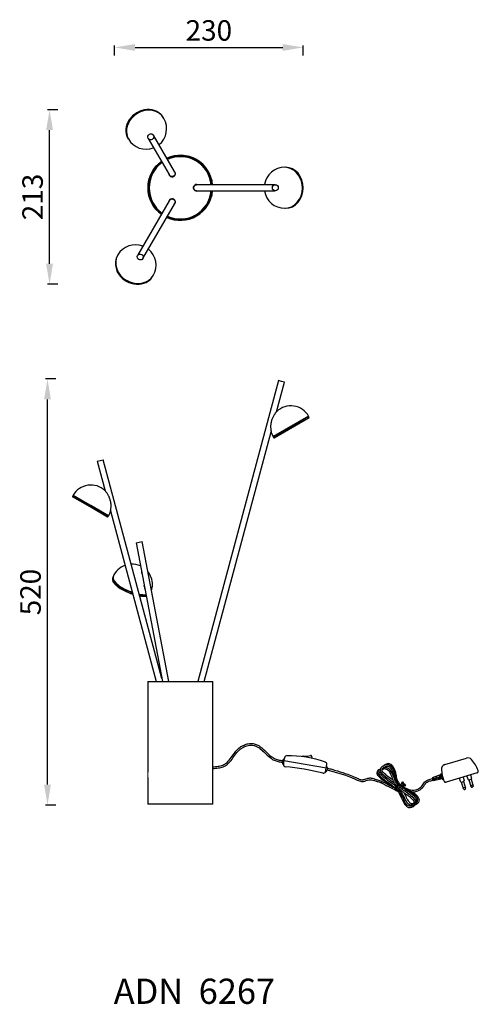
# Model space of a CAD drawing. Units: millimetres. Extents: x 3978 to 15491, y 4497 to 7128.
# Drawn here: x 13772 to 14332, y 5127 to 6329 of the extents above; entities that cross this region are included whole.
import ezdxf

# ---------------------------------------------------------------- set-up
doc = ezdxf.new("R2010")
doc.units = ezdxf.units.MM
doc.layers.add('2', color=7, linetype='Continuous', true_color=0xffffff)
doc.layers.add('drawing', color=7, linetype='Continuous', lineweight=25)
doc.layers.add('绘图线', color=7, linetype='Continuous', lineweight=25)
doc.styles.add('HuaYi', font='txt.shx')
doc.dimstyles.new('WXT ISO-25', dxfattribs={"dimscale": 5, "dimtxt": 2.5, "dimasz": 2.5, "dimexe": 1.25, "dimexo": 1.25, "dimtad": 1, "dimtoh": 1, "dimdec": 0, "dimdsep": 46, "dimtxsty": 'Standard', "dimcen": 0, "dimclrd": 142, "dimclre": 142, "dimclrt": 256, "dimadec": 0, "dimazin": 0, "dimtfac": 1, "dimtdec": 0, "dimtmove": 0, "dimatfit": 3, "dimfxl": 5, "dimfxlon": 1, "dimarcsym": 0})

# ---------------------------------------------------------------- blocks, each defined once
blk = doc.blocks.new('*D41')
at = {"layer": 'Defpoints', "color": 0, "transparency": 16777216}
for p in [(13806.2, 5890.2), (14088.1, 5890.2), (13928.5, 5369.9)]:
    blk.add_point(p, dxfattribs=at)
at = {"layer": 'drawing', "color": 142, "lineweight": -2, "transparency": 16777216}
for p, q in [((13816.2, 5890.2), (13803.7, 5890.2)), ((13806.2, 5394.9), (13806.2, 5865.2)), ((13816.2, 5369.9), (13803.7, 5369.9))]:
    blk.add_line(p, q, dxfattribs=at)
at = {"layer": 'drawing', "color": 142, "transparency": 16777216}
for points in [[(13802, 5865.2), (13810.3, 5865.2), (13806.2, 5890.2)], [(13802, 5394.9), (13810.3, 5394.9), (13806.2, 5369.9)]]:
    blk.add_solid(points, dxfattribs=at)
at = {"layer": 'drawing', "transparency": 16777216, "insert": (13788.7, 5630), "char_height": 25, "attachment_point": 5, "rotation": 90}
blk.add_mtext('520', dxfattribs=at)
blk = doc.blocks.new('*D42')
at = {"layer": 'Defpoints', "color": 0, "transparency": 16777216}
for p in [(14118.2, 6295), (14118.2, 6123.6), (13888, 6032.5)]:
    blk.add_point(p, dxfattribs=at)
at = {"layer": 'drawing', "color": 142, "lineweight": -2, "transparency": 16777216}
for p, q in [((13888, 6285), (13888, 6297.5)), ((13913, 6295), (14093.2, 6295)), ((14118.2, 6285), (14118.2, 6297.5))]:
    blk.add_line(p, q, dxfattribs=at)
at = {"layer": 'drawing', "color": 142, "transparency": 16777216}
for points in [[(13913, 6299.1), (13913, 6290.8), (13888, 6295)], [(14093.2, 6299.1), (14093.2, 6290.8), (14118.2, 6295)]]:
    blk.add_solid(points, dxfattribs=at)
at = {"layer": 'drawing', "transparency": 16777216, "insert": (14003.1, 6312.5), "char_height": 25, "attachment_point": 5}
blk.add_mtext('230', dxfattribs=at)
blk = doc.blocks.new('*D43')
at = {"layer": 'Defpoints', "color": 0, "transparency": 16777216}
for p in [(13808.7, 6219), (13928.7, 6219), (13916, 6005.8)]:
    blk.add_point(p, dxfattribs=at)
at = {"layer": 'drawing', "color": 142, "lineweight": -2, "transparency": 16777216}
for p, q in [((13818.7, 6219), (13806.2, 6219)), ((13808.7, 6030.8), (13808.7, 6194)), ((13818.7, 6005.8), (13806.2, 6005.8))]:
    blk.add_line(p, q, dxfattribs=at)
at = {"layer": 'drawing', "color": 142, "transparency": 16777216}
for points in [[(13804.5, 6194), (13812.8, 6194), (13808.7, 6219)], [(13804.5, 6030.8), (13812.8, 6030.8), (13808.7, 6005.8)]]:
    blk.add_solid(points, dxfattribs=at)
at = {"layer": 'drawing', "transparency": 16777216, "insert": (13791.2, 6112.4), "char_height": 25, "attachment_point": 5, "rotation": 90}
blk.add_mtext('213', dxfattribs=at)

msp = doc.modelspace()

# ---------------------------------------------------------------- linework, layer by layer
for p, q in [((13914.4, 5690.2), (13921.7, 5691.6)), ((14291.1, 5419.3), (14317.5, 5427.3)), ((14238.5, 5398), (14240, 5398.2)), ((14239.4, 5396.7), (14238.5, 5398)), ((14286.5, 5407.3), (14275.7, 5403.3)), ((14288.1, 5402.1), (14276.9, 5399.4)), ((14286.2, 5408.2), (14287.5, 5408.5)), ((14286.2, 5408.2), (14288.4, 5401.3)), ((14288.4, 5401.3), (14289.3, 5401.6)), ((14330.5, 5409.4), (14292.6, 5397.9)), ((14310.2, 5398.6), (14309, 5402.9)), ((14311.5, 5398), (14313.9, 5398.7)), ((14314, 5389.6), (14311.5, 5398)), ((14313.3, 5404.2), (14314.6, 5400)), ((14313.9, 5398.7), (14316.5, 5390.4)), ((14319.4, 5401.4), (14318.1, 5405.6)), ((14320.6, 5400.7), (14323.1, 5401.5)), ((14323.2, 5392.4), (14320.6, 5400.7)), ((14322.5, 5407), (14323.7, 5402.7)), ((14323.1, 5401.5), (14325.6, 5393.2)), ((14230.2, 5389.1), (14231.5, 5387.6)), ((14237.1, 5394.6), (14238.1, 5393.5)), ((14243.3, 5393.6), (14242, 5392.9)), ((14313.5, 5391.2), (14316, 5391.9)), ((14315.8, 5389.1), (14315.3, 5389)), ((14322.7, 5393.9), (14325.1, 5394.7)), ((14324.9, 5391.9), (14324.4, 5391.7))]:
    msp.add_line(p, q)
at = {"lineweight": 25}
for p, q in [((14275.7, 5403.3), (14276.9, 5399.4)), ((14277.4, 5400.6), (14276.9, 5402.3)), ((14278.4, 5400.9), (14277.9, 5402.6)), ((14279.2, 5402), (14279.8, 5400.1)), ((14280.9, 5402.9), (14280.2, 5405)), ((14280.2, 5402.3), (14280.8, 5400.4)), ((14281.8, 5403.2), (14281.2, 5405.4)), ((14282.7, 5403), (14283.3, 5401)), ((14283.7, 5403.3), (14284.3, 5401.2)), ((14285.7, 5401.5), (14284.1, 5406.5))]:
    msp.add_line(p, q, dxfattribs=at)
at = {"lineweight": 9}
for p, q in [((14284.6, 5406.6), (14286.1, 5401.6)), ((14285, 5406.8), (14286.5, 5401.7)), ((14285.3, 5406.9), (14286.9, 5401.8)), ((14285.7, 5407.1), (14287.3, 5401.9)), ((14286.1, 5407.2), (14287.7, 5402)), ((14286.5, 5407.3), (14288.1, 5402.1))]:
    msp.add_line(p, q, dxfattribs=at)
for centre, radius, start, end in [((14319.2, 5421.6), 5.99, 41.5805, 106.8396), ((14291.6, 5397.1), 42.8, 20.3278, 41.5805), ((14217.2, 5411.9), 2.27, 79.4741, 119.2896), ((14292.8, 5413.6), 5.99, 106.8396, 185.999), ((14343.5, 5418.9), 57, 185.999, 200.3345), ((14329.9, 5411.3), 2, 286.8396, 20.3278), ((14292, 5399.8), 2, 200.3345, 286.8396), ((14311.2, 5398.9), 0.998, 196.8396, 286.8396), ((14313.6, 5399.7), 0.998, 286.8396, 16.8396), ((14320.3, 5401.7), 0.998, 196.8396, 286.8396), ((14322.8, 5402.4), 0.998, 286.8396, 16.8396), ((14315, 5389.9), 0.998, 196.8396, 286.8396), ((14315.5, 5390.1), 0.998, 286.8396, 16.8396), ((14324.1, 5392.7), 0.998, 196.8396, 286.8396), ((14324.6, 5392.9), 0.998, 286.8396, 16.8396)]:
    msp.add_arc(centre, radius, start, end)
at = {"lineweight": 25}
for centre, start, end in [((14277.4, 5402.5), 17.1446, 197.1446), ((14277.9, 5400.8), 197.1446, 17.1446), ((14279.7, 5402.1), 17.1446, 197.1446), ((14281.4, 5403.1), 197.1446, 17.1446), ((14283.2, 5403.1), 17.1446, 197.1446)]:
    msp.add_arc(centre, 0.499, start, end, dxfattribs=at)
for centre, start_param, end_param in [((14233.7, 5391.8), 0, 3.25066), ((14234.7, 5390.6), 6.283185, 10.188405)]:
    msp.add_ellipse(centre, major_axis=(3.35, 2.86), ratio=0.541955, start_param=start_param, end_param=end_param)
for points, knots in [([(14007.8, 5416.6), (14008.4, 5416.7), (14008.9, 5416.7), (14010.6, 5416.9), (14011.7, 5417), (14014.9, 5417.3), (14016.9, 5417.7), (14019.7, 5418.6), (14020.6, 5418.9), (14022.1, 5419.6), (14022.8, 5420), (14024.1, 5421), (14024.7, 5421.5), (14027.1, 5423.7), (14028.7, 5425.7), (14031.8, 5430), (14033.3, 5432.3), (14036.3, 5436), (14037.6, 5437.4), (14039.7, 5439.4), (14040.4, 5440), (14041.9, 5441.1), (14042.7, 5441.5), (14045.2, 5442.9), (14046.9, 5443.6), (14050.3, 5444.7), (14052.1, 5445), (14055, 5445.1), (14056.1, 5445.1), (14058.1, 5444.8), (14058.9, 5444.6), (14060.4, 5444.1), (14061.1, 5443.9), (14063.2, 5442.9), (14064.6, 5442.1), (14068.3, 5439.4), (14070.5, 5437.3), (14074.9, 5433.1), (14077, 5431), (14080.2, 5428.6), (14081.1, 5428), (14082.7, 5427), (14083.4, 5426.7), (14084.9, 5426), (14085.6, 5425.7), (14087.9, 5425), (14089.5, 5424.7), (14091.9, 5424.2), (14092.6, 5424.1), (14093.3, 5424)], [0, 0, 0, 0, 1.577489, 1.577489, 4.732466, 4.732466, 11.04242, 11.04242, 14.11883, 14.11883, 16.869831, 16.869831, 19.620831, 19.620831, 27.504979, 27.504979, 35.389127, 35.389127, 40.866532, 40.866532, 43.402333, 43.402333, 45.938135, 45.938135, 51.009737, 51.009737, 55.811518, 55.811518, 59.224677, 59.224677, 61.548172, 61.548172, 63.871667, 63.871667, 68.518657, 68.518657, 77.185566, 77.185566, 85.852474, 85.852474, 89.200873, 89.200873, 91.726084, 91.726084, 94.251296, 94.251296, 99.301718, 99.301718, 101.477795, 101.477795, 101.477795, 101.477795]), ([(14008, 5414.6), (14008.5, 5414.7), (14009.1, 5414.7), (14010.8, 5414.9), (14011.9, 5415), (14015.2, 5415.4), (14017.3, 5415.7), (14020.3, 5416.6), (14021.2, 5417), (14022.9, 5417.8), (14023.6, 5418.2), (14025, 5419.1), (14025.6, 5419.6), (14028.2, 5421.9), (14029.8, 5423.9), (14032.9, 5428.1), (14034.4, 5430.3), (14037.6, 5434.5), (14039.4, 5436.5), (14042, 5438.7), (14042.8, 5439.2), (14044.3, 5440.2), (14045.1, 5440.6), (14047.5, 5441.7), (14049.2, 5442.3), (14052.1, 5442.9), (14053.3, 5443.1), (14055.7, 5443.1), (14056.9, 5443), (14059.2, 5442.5), (14060.3, 5442), (14063.5, 5440.5), (14065.4, 5439.1), (14069.2, 5435.8), (14071, 5434), (14074.9, 5430.4), (14076.8, 5428.6), (14079.8, 5426.4), (14080.7, 5425.9), (14082.3, 5424.9), (14083.1, 5424.6), (14084.7, 5423.9), (14085.5, 5423.7), (14087.9, 5423), (14089.6, 5422.6), (14091.8, 5422.2), (14092.4, 5422.1), (14093, 5422)], [0, 0, 0, 0, 1.575194, 1.575194, 4.725582, 4.725582, 11.026358, 11.026358, 13.9714, 13.9714, 16.484462, 16.484462, 18.997524, 18.997524, 26.717123, 26.717123, 34.436722, 34.436722, 42.156321, 42.156321, 44.817307, 44.817307, 47.478293, 47.478293, 52.800265, 52.800265, 56.482851, 56.482851, 60.436351, 60.436351, 64.38985, 64.38985, 71.881265, 71.881265, 79.37268, 79.37268, 86.864095, 86.864095, 89.877761, 89.877761, 92.327048, 92.327048, 94.776335, 94.776335, 99.674908, 99.674908, 101.477795, 101.477795, 101.477795, 101.477795]), ([(14212, 5413.8), (14209.6, 5412.2), (14203.7, 5406.7), (14220.2, 5397.7), (14228.8, 5392.1), (14230.2, 5390.9)], [280.71511, 280.71511, 280.71511, 280.71511, 287.695233, 334.605078, 345.478536, 345.478536, 345.478536, 345.478536]), ([(14212, 5413.8), (14211.1, 5413.1), (14205.1, 5407.7), (14221.4, 5398.7), (14229, 5392.1), (14230.2, 5390.9)], [280.71511, 280.71511, 280.71511, 280.71511, 287.695233, 334.605078, 344.728504, 344.728504, 344.728504, 344.728504]), ([(14215.5, 5417.5), (14214.1, 5416.6), (14207.2, 5411), (14221.9, 5402.9), (14229.3, 5397.1), (14229.6, 5396.9)], [278.678186, 278.678186, 278.678186, 278.678186, 287.695233, 334.605078, 336.57483, 336.57483, 336.57483, 336.57483]), ([(14212.3, 5411.4), (14212.3, 5411.4), (14212.2, 5411.3), (14212, 5411.1), (14211.8, 5410.9), (14211.7, 5410.8), (14211.7, 5410.7), (14211.5, 5410.5), (14211.5, 5410.4), (14211.4, 5410.2), (14211.4, 5410.1), (14211.4, 5409.9), (14211.4, 5409.8), (14211.5, 5409.6), (14211.5, 5409.4), (14211.7, 5409.1), (14211.8, 5408.9), (14212.1, 5408.2), (14212.5, 5407.7), (14213.4, 5406.7), (14214, 5406.2), (14215.2, 5405.1), (14215.9, 5404.5), (14218.1, 5402.8), (14219.7, 5401.6), (14222.9, 5399.3), (14224.6, 5398.2), (14226.9, 5396.5), (14227.6, 5395.9), (14228.9, 5394.9), (14229.5, 5394.4), (14230.5, 5393.5), (14230.9, 5393.1), (14231.3, 5392.7)], [280.947683, 280.947683, 280.947683, 280.947683, 282.042225, 282.042225, 283.83303, 283.83303, 285.057959, 285.057959, 287.447814, 287.447814, 289.837669, 289.837669, 292.227523, 292.227523, 294.617378, 294.617378, 297.007233, 297.007233, 301.750592, 301.750592, 306.493951, 306.493951, 311.237311, 311.237311, 320.433186, 320.433186, 329.629061, 329.629061, 333.948146, 333.948146, 338.267231, 338.267231, 341.278791, 341.278791, 341.278791, 341.278791]), ([(14218.1, 5416.7), (14217.8, 5416.5), (14217.5, 5416.3), (14216.7, 5415.9), (14216.2, 5415.5), (14215.3, 5414.9), (14214.9, 5414.6), (14214.5, 5414.2), (14214.4, 5414), (14214.3, 5413.9), (14214.2, 5413.8), (14214.1, 5413.6), (14214.1, 5413.5), (14214, 5413.3), (14214, 5413.2), (14214, 5413), (14214, 5412.9), (14214, 5412.7), (14214.1, 5412.5), (14214.2, 5412.1), (14214.3, 5412), (14214.7, 5411.3), (14215.1, 5410.8), (14216, 5409.8), (14216.5, 5409.3), (14217.8, 5408.2), (14218.4, 5407.6), (14220.6, 5405.9), (14222.2, 5404.7), (14225.2, 5402.6), (14226.5, 5401.7), (14227.8, 5400.7)], [3.761727, 3.761727, 3.761727, 3.761727, 5.491852, 5.491852, 9.226274, 9.226274, 12.960697, 12.960697, 14.751502, 14.751502, 15.976431, 15.976431, 18.366285, 18.366285, 20.75614, 20.75614, 23.145995, 23.145995, 25.535849, 25.535849, 27.925704, 27.925704, 32.669063, 32.669063, 37.412423, 37.412423, 42.155782, 42.155782, 51.351657, 51.351657, 58.84408, 58.84408, 58.84408, 58.84408]), ([(14216.1, 5413.9), (14216.1, 5413.9), (14216.1, 5413.9), (14215.6, 5413.6), (14215.1, 5413.4), (14214.5, 5413), (14214.3, 5412.8), (14214, 5412.7)], [271.680201, 271.680201, 271.680201, 271.680201, 271.70121, 271.70121, 274.57338, 274.57338, 276.093302, 276.093302, 276.093302, 276.093302]), ([(14215.5, 5417.5), (14218.9, 5420.1), (14220.7, 5420.7), (14222.3, 5420.6), (14222.9, 5420.5)], [280.71511, 280.71511, 280.71511, 280.71511, 287.695233, 292.672766, 292.672766, 292.672766, 292.672766]), ([(14233.5, 5394.5), (14232.5, 5395.8), (14228.5, 5402.2), (14226.6, 5414.4), (14218.8, 5416), (14216.9, 5415.8)], [213.514824, 213.514824, 213.514824, 213.514824, 223.543579, 261.318129, 269.851245, 269.851245, 269.851245, 269.851245]), ([(14231.9, 5393.3), (14231.7, 5393.5), (14231.6, 5393.7), (14231, 5394.5), (14230.6, 5395.2), (14229.9, 5396.3), (14229.6, 5396.8), (14229.1, 5397.7), (14228.9, 5398.2), (14228.5, 5399.1), (14228.3, 5399.5), (14227.8, 5400.9), (14227.4, 5401.8), (14226.6, 5404.1), (14226.1, 5405.3), (14225.1, 5407.7), (14224.6, 5408.9), (14223.6, 5410.5), (14223.2, 5411.1), (14222.3, 5412.1), (14221.8, 5412.5), (14221.2, 5413), (14221, 5413.1), (14220.7, 5413.3), (14220.5, 5413.3), (14220.2, 5413.5), (14220, 5413.5), (14219.5, 5413.7), (14219.1, 5413.8), (14218.3, 5414), (14218, 5414.1), (14217.6, 5414.1)], [213.642256, 213.642256, 213.642256, 213.642256, 215.049062, 215.049062, 219.494852, 219.494852, 222.596105, 222.596105, 225.289207, 225.289207, 227.982309, 227.982309, 233.368512, 233.368512, 240.934722, 240.934722, 248.500932, 248.500932, 253.665045, 253.665045, 258.829158, 258.829158, 260.643569, 260.643569, 262.051236, 262.051236, 263.458903, 263.458903, 266.274238, 266.274238, 268.614952, 268.614952, 268.614952, 268.614952]), ([(14234.3, 5394.9), (14231.2, 5402.4), (14228.8, 5407.7), (14226, 5414.9), (14221.6, 5417.6), (14219, 5417), (14218.2, 5416.7), (14218.1, 5416.7)], [0, 0, 0, 0, 22.41862, 34.973645, 45.179416, 49.523906, 50.36276, 50.36276, 50.36276, 50.36276]), ([(14236, 5395.2), (14234.9, 5397.1), (14233.2, 5400), (14232, 5405), (14231.2, 5409.9), (14229.3, 5415.1), (14226.4, 5419.1), (14223.8, 5420.3), (14222.9, 5420.5)], [0, 0, 0, 0, 13.137743, 20.105244, 30.352732, 42.646319, 52.993155, 58.787931, 58.787931, 58.787931, 58.787931]), ([(14234.3, 5394.9), (14231.6, 5402.3), (14230.3, 5407.1), (14229.3, 5415.9), (14223.6, 5418.4), (14223.4, 5418.4)], [223.369999, 223.369999, 223.369999, 223.369999, 223.543579, 261.318129, 262.666905, 262.666905, 262.666905, 262.666905]), ([(14204.3, 5400.2), (14205.1, 5400), (14205.8, 5399.7), (14206.9, 5399.3), (14207.4, 5399.2), (14208.2, 5398.9), (14208.7, 5398.8), (14210, 5398.4), (14210.8, 5398.1), (14212.1, 5397.6), (14212.5, 5397.5), (14213.4, 5397.1), (14213.8, 5396.9), (14215.1, 5396.3), (14216, 5395.9), (14217.8, 5395), (14218.7, 5394.5), (14220.2, 5393.7), (14220.8, 5393.4), (14221.9, 5392.8), (14222.5, 5392.5), (14224.3, 5391.6), (14225.4, 5391), (14227.5, 5390), (14228.4, 5389.5), (14230.1, 5389.4)], [4.554513, 4.554513, 4.554513, 4.554513, 8.903899, 8.903899, 11.622554, 11.622554, 14.341208, 14.341208, 19.778517, 19.778517, 22.744351, 22.744351, 25.710186, 25.710186, 31.641854, 31.641854, 38.024881, 38.024881, 41.855014, 41.855014, 45.685148, 45.685148, 53.345415, 53.345415, 59.437295, 59.437295, 59.437295, 59.437295]), ([(14205, 5402.1), (14205.8, 5401.8), (14208.4, 5400.9), (14214.3, 5399.2), (14221.7, 5395.1), (14227.5, 5392.2), (14230.2, 5390.9)], [4.58955, 4.58955, 4.58955, 4.58955, 9.370454, 20.969995, 41.299964, 59.437295, 59.437295, 59.437295, 59.437295]), ([(14238.1, 5393.5), (14242.9, 5390.6), (14251, 5385.9), (14262.6, 5391), (14266.5, 5399.9), (14272.3, 5401.5), (14276, 5402.2)], [0, 0, 0, 0, 31.684265, 52.69923, 65.722447, 86.886158, 86.886158, 86.886158, 86.886158]), ([(14251, 5386.1), (14251.4, 5386.1), (14251.8, 5386.1), (14253, 5386.1), (14253.8, 5386.1), (14255.3, 5386.4), (14256.1, 5386.6), (14258.3, 5387.2), (14259.6, 5387.8), (14261.5, 5389), (14262.2, 5389.5), (14263.2, 5390.4), (14263.7, 5390.8), (14264.2, 5391.5), (14264.4, 5391.7), (14264.7, 5392.1), (14264.9, 5392.3), (14265.3, 5392.9), (14265.6, 5393.3), (14266.2, 5394.3), (14266.6, 5394.9), (14267.2, 5395.7), (14267.4, 5396.1), (14267.8, 5396.6), (14268, 5396.8), (14268.4, 5397.1), (14268.6, 5397.3), (14269.3, 5397.9), (14269.9, 5398.2), (14271.2, 5398.9), (14271.9, 5399.1), (14273.5, 5399.6), (14274.3, 5399.8), (14275.6, 5400.1), (14276.1, 5400.2), (14276.6, 5400.3)], [27.755604, 27.755604, 27.755604, 27.755604, 29.890138, 29.890138, 34.033117, 34.033117, 38.176096, 38.176096, 45.516726, 45.516726, 49.562763, 49.562763, 52.466556, 52.466556, 53.820159, 53.820159, 55.173761, 55.173761, 57.880966, 57.880966, 61.84268, 61.84268, 64.63331, 64.63331, 66.807372, 66.807372, 68.981434, 68.981434, 74.145566, 74.145566, 79.309698, 79.309698, 84.47383, 84.47383, 87.322919, 87.322919, 87.322919, 87.322919]), ([(14231.2, 5389.9), (14233.7, 5387.2), (14238.3, 5379.8), (14244.4, 5362.5), (14255.1, 5369.5), (14255.8, 5372), (14255.9, 5372.4)], [347.704318, 347.704318, 347.704318, 347.704318, 370.193034, 405.764587, 421.803316, 424.832651, 424.832651, 424.832651, 424.832651]), ([(14253.9, 5372.9), (14253.9, 5373), (14253.9, 5373.1), (14253.9, 5373.4), (14253.8, 5373.6), (14253.7, 5374), (14253.6, 5374.2), (14253.3, 5374.9), (14252.9, 5375.4), (14252, 5376.4), (14251.5, 5377), (14250.3, 5378.1), (14249.7, 5378.7), (14247.7, 5380.3), (14246.2, 5381.4), (14244.2, 5382.8), (14243.7, 5383.1), (14242.6, 5383.9), (14242.1, 5384.3), (14240.6, 5385.4), (14239.6, 5386.1), (14237.3, 5387.9), (14236, 5389), (14234.1, 5390.8), (14233.5, 5391.5), (14232.8, 5392.2)], [154.215728, 154.215728, 154.215728, 154.215728, 155.898482, 155.898482, 158.105686, 158.105686, 160.31289, 160.31289, 164.776603, 164.776603, 169.240317, 169.240317, 173.704031, 173.704031, 182.164228, 182.164228, 185.42307, 185.42307, 188.681912, 188.681912, 195.199596, 195.199596, 205.124329, 205.124329, 210.669764, 210.669764, 210.669764, 210.669764]), ([(14255.7, 5374.4), (14254.6, 5377.9), (14244.3, 5385.2), (14237.3, 5390.2), (14234.5, 5393.4)], [157.90324, 157.90324, 157.90324, 157.90324, 183.433892, 210.316917, 210.316917, 210.316917, 210.316917]), ([(14256.5, 5373), (14255.6, 5372.3), (14254, 5371.1), (14251.3, 5369.4), (14246.8, 5370.2), (14243.1, 5375.6), (14240.4, 5382), (14237.6, 5386.6), (14236.3, 5388.7), (14236.1, 5388.9)], [0, 0, 0, 0, 6.841851, 11.581035, 18.945242, 31.241619, 48.33837, 61.244045, 62.989548, 62.989548, 62.989548, 62.989548]), ([(14241.6, 5384.6), (14242, 5383.8), (14242.4, 5382.9), (14243.2, 5381.1), (14243.6, 5380.2), (14244.6, 5378.3), (14245.1, 5377.2), (14246.2, 5375.4), (14246.8, 5374.5), (14247.7, 5373.4), (14248.1, 5373.1), (14248.8, 5372.5), (14249.2, 5372.3), (14249.8, 5372), (14250, 5371.9), (14250.5, 5371.9), (14250.7, 5371.9), (14251.1, 5371.9), (14251.2, 5371.9), (14251.5, 5371.9), (14251.7, 5372), (14252.4, 5372.1), (14252.9, 5372.4), (14254, 5373), (14254.6, 5373.3), (14255.3, 5374), (14255.6, 5374.3), (14256, 5374.7), (14256.1, 5374.8), (14256.3, 5375.2), (14256.3, 5375.3), (14256.4, 5375.6), (14256.5, 5375.7), (14256.5, 5376), (14256.5, 5376.2), (14256.4, 5376.5), (14256.4, 5376.7), (14256.3, 5377.1), (14256.2, 5377.3), (14255.8, 5378), (14255.5, 5378.5), (14254.6, 5379.5), (14254.1, 5380.1), (14252.9, 5381.2), (14252.2, 5381.8), (14250.2, 5383.4), (14248.8, 5384.5), (14246.8, 5385.9), (14246.3, 5386.2), (14245.2, 5387), (14244.7, 5387.4), (14243.2, 5388.5), (14242.2, 5389.2), (14239.9, 5391), (14238.6, 5392.1), (14237.1, 5393.5), (14236.8, 5393.7), (14236.5, 5394)], [98.284974, 98.284974, 98.284974, 98.284974, 103.20332, 103.20332, 108.249373, 108.249373, 114.354344, 114.354344, 120.459315, 120.459315, 124.348253, 124.348253, 128.237191, 128.237191, 131.317256, 131.317256, 133.501269, 133.501269, 134.880849, 134.880849, 136.260429, 136.260429, 140.404518, 140.404518, 144.548608, 144.548608, 147.576592, 147.576592, 149.276869, 149.276869, 151.484073, 151.484073, 153.691278, 153.691278, 155.898482, 155.898482, 158.105686, 158.105686, 160.31289, 160.31289, 164.776603, 164.776603, 169.240317, 169.240317, 173.704031, 173.704031, 182.164228, 182.164228, 185.42307, 185.42307, 188.681912, 188.681912, 195.199596, 195.199596, 205.124329, 205.124329, 207.341205, 207.341205, 207.341205, 207.341205]), ([(14237.2, 5394.7), (14237.2, 5394.8), (14237.3, 5395), (14237.5, 5395.2), (14237.6, 5395.4), (14237.8, 5395.7), (14238, 5395.9), (14238.3, 5396.2), (14238.4, 5396.3), (14238.8, 5396.5), (14239, 5396.6), (14239.3, 5396.7), (14239.4, 5396.7), (14239.6, 5396.7), (14239.7, 5396.7), (14239.9, 5396.7), (14239.9, 5396.7), (14240.3, 5396.6), (14240.5, 5396.6), (14240.9, 5396.4), (14241, 5396.3), (14241.3, 5396.1), (14241.4, 5396), (14241.7, 5395.8), (14241.8, 5395.7), (14242.1, 5395.4), (14242.2, 5395.3), (14242.5, 5394.9), (14242.7, 5394.6), (14243, 5394.1), (14243.2, 5393.9), (14243.3, 5393.6), (14243.3, 5393.6), (14243.3, 5393.6)], [0, 0, 0, 0, 0.616652, 0.616652, 1.404325, 1.404325, 2.191997, 2.191997, 2.682941, 2.682941, 3.173886, 3.173886, 3.400781, 3.400781, 3.586824, 3.586824, 3.772867, 3.772867, 4.359002, 4.359002, 4.945138, 4.945138, 5.531273, 5.531273, 6.284307, 6.284307, 7.037342, 7.037342, 8.543411, 8.543411, 10.049479, 10.049479, 10.11105, 10.11105, 10.11105, 10.11105]), ([(14237.3, 5394.6), (14238.8, 5393.7), (14240.6, 5392.6), (14241.2, 5393.8), (14241.2, 5394.1)], [0, 0, 0, 0, 7.479317, 9.06692, 9.06692, 9.06692, 9.06692]), ([(14255.9, 5372.4), (14262, 5377.6), (14246.9, 5387.3), (14239.2, 5391.5), (14238, 5392.7)], [157.90324, 157.90324, 157.90324, 157.90324, 183.433892, 210.316917, 210.316917, 210.316917, 210.316917])]:
    msp.add_open_spline(points, degree=3, knots=knots)
for points in [[(14223.5, 5418.4), (14219.8, 5419.2), (14218.3, 5418.8), (14215.5, 5417.5)], [(14254.8, 5371.9), (14251.6, 5369.2), (14248.8, 5368.6), (14245, 5369.8), (14240.6, 5377.8), (14235.4, 5387.3), (14232.3, 5391.3), (14232.1, 5391.4)], [(14237.5, 5393.3), (14244.4, 5389.3), (14252.3, 5385.4), (14257.7, 5380.7), (14259.5, 5374.7), (14254.6, 5369.7), (14252.4, 5368.1)], [(14238.4, 5394), (14239.7, 5395.2), (14240.8, 5394.5), (14242, 5392.9)], [(14240.4, 5394.9), (14240.4, 5394.2), (14239.1, 5393.6), (14238.9, 5393.7)]]:
    msp.add_spline(points, degree=3)
msp.add_open_spline([(14241.2, 5396.2), (14241, 5396.9), (14240.6, 5397.4), (14240, 5398.2)], degree=3)
at = {"layer": '2', "color": 0, "linetype": 'Continuous'}
for p, q in [((13948.2, 6208.3), (13947.8, 6209)), ((13904.5, 6184), (13904.9, 6183.3)), ((13929.1, 6183.9), (13954.6, 6139.7)), ((13961.1, 6143.4), (13935.6, 6187.7)), ((14096.6, 6148.6), (14095.8, 6148.6)), ((14084.2, 6127.4), (13988.9, 6127.4)), ((13988.9, 6119.9), (14084.2, 6119.9)), ((13954.6, 6107.6), (13916.1, 6040.9)), ((13954.9, 6108.2), (13954.9, 6108.2)), ((13922.6, 6037.2), (13961.1, 6103.8)), ((14095.8, 6098.6), (14096.6, 6098.6)), ((13891.9, 6041.5), (13891.5, 6040.9)), ((13934.8, 6015.9), (13935.2, 6016.5)), ((14088.1, 5888.2), (13989.7, 5520.9)), ((14085.6, 5850.1), (14095.3, 5886.3)), ((14091.7, 5887.2), (14088.1, 5888.2)), ((14095.3, 5886.3), (14091.7, 5887.2)), ((14124.8, 5844.8), (14081.5, 5819.8)), ((14081.6, 5819.7), (14124.9, 5844.7)), ((14082.7, 5818.2), (14125.7, 5843)), ((14104.1, 5830.8), (14125.7, 5843.3)), ((14125.7, 5843.3), (14124.9, 5844.7)), ((14125.7, 5843), (14125.7, 5843.3)), ((14082.4, 5818.3), (14104.1, 5830.8)), ((13997.4, 5520.9), (14079.1, 5825.7)), ((14081.7, 5819.9), (14081.6, 5819.7)), ((14081.6, 5819.7), (14082.4, 5818.3)), ((14082.4, 5818.3), (14082.7, 5818.2)), ((13866.9, 5789.7), (13870.5, 5790.6)), ((13866.9, 5789.7), (13876.6, 5753.5)), ((13870.5, 5790.6), (13874.2, 5791.6)), ((13945.8, 5524.3), (13874.2, 5791.6)), ((13837.3, 5748.1), (13836.5, 5746.7)), ((13836.5, 5746.7), (13836.6, 5746.4)), ((13879.8, 5721.7), (13836.5, 5746.7)), ((13859, 5735.6), (13837.3, 5748.1)), ((13837.4, 5748.2), (13859.1, 5735.7)), ((13858.1, 5734), (13836.6, 5746.4)), ((13880.6, 5723.1), (13859, 5735.6)), ((13859.1, 5735.7), (13880.7, 5723.2)), ((13879.5, 5721.6), (13858.1, 5734)), ((13879.8, 5721.7), (13880.6, 5723.1)), ((13880.6, 5723.1), (13880.5, 5723.3)), ((13883.1, 5729.1), (13938.9, 5520.9)), ((13879.5, 5721.6), (13879.8, 5721.7)), ((13914.4, 5690.2), (13946.4, 5520.9)), ((13954.1, 5520.9), (13921.7, 5691.6)), ((13886.1, 5648.4), (13885.6, 5647)), ((13886, 5643.3), (13886.1, 5643)), ((13928.5, 5520.9), (13968.2, 5520.9)), ((13928.5, 5520.9), (13928.5, 5410.3)), ((13968.2, 5520.9), (14007.9, 5520.9)), ((14007.9, 5370.9), (14007.9, 5520.9)), ((13928.5, 5403.4), (13928.5, 5370.9)), ((13968.2, 5370.9), (13928.5, 5370.9)), ((14007.9, 5370.9), (13968.2, 5370.9))]:
    msp.add_line(p, q, dxfattribs=at)
for centre, radius, start, end in [((13926.6, 6195.7), 25, 309.0891, 30), ((13926.6, 6195.7), 25, 210, 290.8966), ((13968.2, 6123.6), 39.7, 125.4202, 234.5798), ((13968.2, 6123.6), 39.7, 5.4202, 114.5798), ((13968.2, 6123.6), 38.5, 5.5896, 114.4104), ((13968.2, 6123.6), 38, 5.6634, 114.3366), ((13968.2, 6123.6), 38.5, 125.5896, 234.4104), ((13968.2, 6123.6), 38, 125.6634, 234.3366), ((13958.2, 6141), 4, 189.6385, 50.3615), ((14095.7, 6123.6), 25, 90, 170.9829), ((13968.2, 6123.6), 39.7, 245.4202, 354.5798), ((13968.2, 6123.6), 38.5, 245.5896, 354.4104), ((13968.2, 6123.6), 38, 245.6634, 354.3366), ((13988.2, 6123.6), 4, 69.6385, 290.3615), ((14095.7, 6123.6), 25, 188.9685, 270), ((13958.2, 6106.3), 4, 309.6385, 170.3615), ((13913.6, 6029.1), 25, 69.0907, 150), ((13913.6, 6029.1), 25, 330, 50.9051), ((14103.2, 5832.3), 25, 30, 133.3347), ((14103.2, 5832.3), 25, 196.6063, 210), ((13859.1, 5735.7), 25, 46.6646, 150), ((13859.1, 5735.7), 25, 330, 343.3822), ((13909.3, 5639.2), 25, 109.6188, 157.7923), ((13909.3, 5639.2), 25, 65.4616, 92.3233), ((13909.3, 5639.2), 25, 0, 39.3988), ((13909.3, 5639.2), 25, 342.0604, 0)]:
    msp.add_arc(centre, radius, start, end, dxfattribs=at)
for centre, major_axis, ratio, start_param, end_param in [((13926.1, 6196.5), (21.7, 12.5), 0.866025, 0, 3.141593), ((13926.5, 6195.8), (-21.7, -12.5), 0.866025, 3.141593, 6.283185), ((13926.6, 6195.7), (-21.7, -12.5), 0.866025, 3.141593, 6.283185), ((13926.6, 6195.7), (21.5, 12.4), 0.866025, 1.558034, 2.924332), ((14095.7, 6123.6), (0, 25), 0.866025, 3.141593, 6.283185), ((14095.8, 6123.6), (0, 25), 0.866025, 3.141593, 6.283185), ((14096.6, 6123.6), (0, 25), 0.866025, 3.141593, 6.283185), ((14095.7, 6123.6), (0, 24.8), 0.866025, 4.699626, 6.065925), ((13913.2, 6028.4), (-21.7, 12.5), 0.866025, 0, 3.141593), ((13913.6, 6029.1), (21.7, -12.5), 0.866025, 3.141593, 6.283185), ((13913.6, 6029), (21.7, -12.5), 0.866025, 3.141593, 6.283185), ((13913.6, 6029.1), (-21.5, 12.4), 0.866025, 1.558034, 2.924332), ((13908.7, 5637.6), (-23.1, 9.4), 0.353553, 0, 1.784625), ((13909.3, 5639), (23.1, -9.4), 0.353553, 3.130996, 3.998665), ((13909.3, 5639.2), (23.1, -9.4), 0.353553, 3.141501, 3.998665), ((13909.3, 5639.2), (-23, 9.4), 0.353553, 0.069121, 1.734362), ((13908.6, 5637.4), (23, -9.4), 0.353553, 3.529095, 3.998665), ((13909.3, 5639), (23.1, -9.4), 0.353553, 3.998665, 4.882336), ((13909.3, 5639.2), (23.1, -9.4), 0.353553, 3.998665, 4.876838), ((13908.6, 5637.4), (23, -9.4), 0.353553, 3.998665, 4.931521), ((13909.3, 5639.2), (-23, 9.4), 0.353553, 2.104579, 2.538217), ((13909.3, 5639.2), (23.1, -9.4), 0.353553, 5.244012, 5.672643), ((13909.3, 5639), (23.1, -9.4), 0.353553, 5.249706, 5.679024), ((13908.7, 5637.6), (-23.1, 9.4), 0.353553, 2.153961, 2.589857), ((13908.6, 5637.4), (23, -9.4), 0.353553, 5.304193, 5.746666)]:
    msp.add_ellipse(centre, major_axis=major_axis, ratio=ratio, start_param=start_param, end_param=end_param, dxfattribs=at)
for centre, major_axis in [((13932.3, 6185.8), (3.25, 1.87)), ((14084.2, 6123.6), (0, -3.75)), ((13919.4, 6039.1), (-3.25, 1.88))]:
    msp.add_ellipse(centre, major_axis=major_axis, ratio=0.965926, dxfattribs=at)
for points, knots in [([(13935.5, 6172.4), (13935.5, 6172.3), (13935.4, 6172.3), (13935.4, 6172.3), (13935.3, 6172.4), (13935.2, 6172.4), (13935.2, 6172.4), (13935.2, 6172.4)], [0, 0, 0, 0, 0.255686, 0.255686, 0.944866, 0.944866, 1, 1, 1, 1]), ([(13942.4, 6176.6), (13942.4, 6176.6), (13942.4, 6176.6), (13942.4, 6176.5), (13942.4, 6176.4), (13942.3, 6176.3)], [0, 0, 0, 0, 0.010094, 0.010094, 1, 1, 1, 1]), ([(13954.9, 6139.1), (13955, 6138.9), (13955.1, 6138.8), (13955.3, 6138.6), (13955.4, 6138.5), (13955.6, 6138.3), (13955.6, 6138.2), (13955.7, 6138.1), (13955.8, 6138.1), (13955.8, 6138.1)], [0, 0, 0, 0, 0.249812, 0.249812, 0.499875, 0.499875, 0.749937, 0.749937, 1, 1, 1, 1]), ([(13961.8, 6140), (13961.8, 6139.9), (13961.7, 6139.8), (13961.6, 6139.4), (13961.5, 6139.2), (13961.3, 6138.8), (13961.1, 6138.6), (13960.8, 6138.2), (13960.6, 6138.1), (13960.2, 6137.8), (13960, 6137.7), (13959.5, 6137.4), (13959.3, 6137.4), (13958.8, 6137.2), (13958.6, 6137.2), (13958.1, 6137.2), (13957.8, 6137.2), (13957.4, 6137.3), (13957.1, 6137.3), (13956.7, 6137.5), (13956.4, 6137.6), (13956.1, 6137.9), (13955.9, 6138), (13955.8, 6138.1)], [0, 0, 0, 0, 0.044668, 0.044668, 0.142368, 0.142368, 0.240067, 0.240067, 0.337766, 0.337766, 0.435465, 0.435465, 0.533164, 0.533164, 0.630864, 0.630864, 0.728563, 0.728563, 0.826262, 0.826262, 0.923961, 0.923961, 1, 1, 1, 1]), ([(13961.4, 6142.8), (13961.5, 6142.7), (13961.5, 6142.6), (13961.7, 6142.3), (13961.8, 6142.1), (13961.9, 6141.6), (13961.9, 6141.3), (13961.9, 6140.9), (13961.9, 6140.6), (13961.9, 6140.2), (13961.8, 6140.1), (13961.8, 6140)], [0, 0, 0, 0, 0.116069, 0.116069, 0.36557, 0.36557, 0.615071, 0.615071, 0.864572, 0.864572, 1, 1, 1, 1]), ([(13988.2, 6127.4), (13988, 6127.4), (13987.9, 6127.4), (13987.6, 6127.3), (13987.4, 6127.3), (13987.2, 6127.2), (13987.1, 6127.2), (13987, 6127.2), (13986.9, 6127.2), (13986.9, 6127.2)], [0, 0, 0, 0, 0.249812, 0.249812, 0.499875, 0.499875, 0.749937, 0.749937, 1, 1, 1, 1]), ([(14071, 6127.6), (14071, 6127.6), (14071, 6127.6), (14071, 6127.7), (14071.1, 6127.8), (14071.2, 6127.8), (14071.2, 6127.8), (14071.2, 6127.8)], [0, 0, 0, 0, 0.248534, 0.248534, 0.9, 0.9, 1, 1, 1, 1]), ([(14071.2, 6119.5), (14071.2, 6119.5), (14071.2, 6119.5), (14071.1, 6119.5), (14071, 6119.6), (14071, 6119.7)], [0, 0, 0, 0, 0.06362, 0.06362, 1, 1, 1, 1]), ([(13961.4, 6104.4), (13961.5, 6104.6), (13961.6, 6104.7), (13961.7, 6105), (13961.8, 6105.1), (13961.8, 6105.4), (13961.8, 6105.5), (13961.9, 6105.6), (13961.9, 6105.6), (13961.9, 6105.6)], [0, 0, 0, 0, 0.249812, 0.249812, 0.499875, 0.499875, 0.749937, 0.749937, 1, 1, 1, 1]), ([(13922.3, 6052.4), (13922.3, 6052.4), (13922.3, 6052.4), (13922.4, 6052.5), (13922.4, 6052.5), (13922.5, 6052.5)], [0, 0, 0, 0, 0.010094, 0.010094, 1, 1, 1, 1]), ([(13929.4, 6048.5), (13929.4, 6048.5), (13929.4, 6048.5), (13929.5, 6048.4), (13929.5, 6048.4), (13929.5, 6048.3), (13929.5, 6048.3), (13929.5, 6048.3)], [0, 0, 0, 0, 0.256197, 0.256197, 0.944902, 0.944902, 1, 1, 1, 1]), ([(14086, 5850.5), (14086, 5850.5), (14086, 5850.5), (14086, 5850.5), (14085.9, 5850.4), (14085.8, 5850.3), (14085.8, 5850.2), (14085.6, 5850.1), (14085.6, 5850), (14085.4, 5849.8), (14085.2, 5849.6), (14084.8, 5849.2), (14084.7, 5848.9), (14084.3, 5848.5), (14084.1, 5848.2), (14083.8, 5847.8), (14083.6, 5847.5), (14083.1, 5846.8), (14082.7, 5846.2), (14082.1, 5845.2), (14081.7, 5844.6), (14081.2, 5843.5), (14080.9, 5842.9), (14080.1, 5841.2), (14079.7, 5840), (14079.2, 5838.1), (14079.1, 5837.5), (14078.8, 5836.3), (14078.7, 5835.6), (14078.5, 5833.7), (14078.5, 5832.5), (14078.5, 5830.9), (14078.5, 5830.6), (14078.6, 5830), (14078.6, 5829.7), (14078.7, 5828.7), (14078.7, 5828.1), (14078.8, 5827.3), (14078.9, 5827), (14079, 5826.6), (14079, 5826.5), (14079, 5826.2), (14079, 5826.1), (14079.1, 5825.8), (14079.2, 5825.6), (14079.2, 5825.3), (14079.2, 5825.3), (14079.2, 5825.2), (14079.2, 5825.2), (14079.2, 5825.2)], [0, 0, 0, 0, 0.015626, 0.015626, 0.031252, 0.031252, 0.046878, 0.046878, 0.062504, 0.062504, 0.093756, 0.093756, 0.125008, 0.125008, 0.15626, 0.15626, 0.187512, 0.187512, 0.250016, 0.250016, 0.312519, 0.312519, 0.375023, 0.375023, 0.500031, 0.500031, 0.562535, 0.562535, 0.625039, 0.625039, 0.750047, 0.750047, 0.781299, 0.781299, 0.81255, 0.81255, 0.875054, 0.875054, 0.906306, 0.906306, 0.921932, 0.921932, 0.937558, 0.937558, 0.96881, 0.96881, 0.984436, 0.984436, 1, 1, 1, 1]), ([(14086, 5850.5), (14086, 5850.5), (14086, 5850.5), (14086, 5850.5), (14086, 5850.5), (14086, 5850.5), (14086, 5850.5), (14086, 5850.5), (14086, 5850.5), (14086, 5850.5)], [0, 0, 0, 0, 0.061443, 0.112433, 0.146274, 0.18459, 0.248831, 0.399992, 1, 1, 1, 1]), ([(13883, 5728.6), (13883, 5728.6), (13883, 5728.6), (13883, 5728.6), (13883, 5728.6), (13883, 5728.7), (13883.1, 5728.7), (13883.1, 5728.9), (13883.1, 5728.9), (13883.1, 5729.1), (13883.2, 5729.2), (13883.2, 5729.4), (13883.2, 5729.6), (13883.3, 5729.8), (13883.3, 5729.9), (13883.4, 5730.3), (13883.4, 5730.6), (13883.5, 5731.5), (13883.6, 5732.1), (13883.7, 5733.3), (13883.7, 5733.9), (13883.8, 5735.2), (13883.8, 5735.8), (13883.7, 5737.1), (13883.7, 5737.7), (13883.5, 5739), (13883.4, 5739.6), (13883.2, 5740.9), (13883, 5741.5), (13882.5, 5743.3), (13882.1, 5744.5), (13881.4, 5746.3), (13881.1, 5746.9), (13880.5, 5748), (13880.2, 5748.5), (13879.5, 5749.6), (13879.2, 5750.2), (13878.5, 5751.2), (13878.1, 5751.7), (13877.6, 5752.3), (13877.4, 5752.6), (13877.1, 5753), (13876.9, 5753.2), (13876.7, 5753.4), (13876.6, 5753.5), (13876.5, 5753.6), (13876.4, 5753.7), (13876.3, 5753.8), (13876.3, 5753.9), (13876.2, 5753.9), (13876.2, 5753.9), (13876.2, 5753.9)], [0, 0, 0, 0, 0.008521, 0.008521, 0.024012, 0.024012, 0.039504, 0.039504, 0.054996, 0.054996, 0.070488, 0.070488, 0.08598, 0.08598, 0.101472, 0.101472, 0.132455, 0.132455, 0.194423, 0.194423, 0.25639, 0.25639, 0.318358, 0.318358, 0.380325, 0.380325, 0.442293, 0.442293, 0.50426, 0.50426, 0.628195, 0.628195, 0.690163, 0.690163, 0.75213, 0.75213, 0.814098, 0.814098, 0.876065, 0.876065, 0.907049, 0.907049, 0.938033, 0.938033, 0.953524, 0.953524, 0.969016, 0.969016, 0.984508, 0.984508, 1, 1, 1, 1]), ([(13920.8, 5656), (13920.8, 5655.9), (13920.8, 5655.9), (13920.8, 5655.6), (13920.8, 5655.4), (13920.9, 5654.7), (13921.1, 5654.2), (13921.2, 5653.5), (13921.3, 5653.2), (13921.4, 5653)], [0, 0, 0, 0, 0.058117, 0.058117, 0.298271, 0.298271, 0.778578, 0.778578, 1, 1, 1, 1]), ([(13921.4, 5652.8), (13921.4, 5652.9), (13921.4, 5653), (13921.3, 5653.2), (13921.3, 5653.3), (13921.3, 5653.3)], [0, 0, 0, 0, 0.658327, 0.658327, 1, 1, 1, 1]), ([(13924.3, 5637.3), (13924.3, 5637.5), (13924.3, 5637.6), (13924.3, 5637.8), (13924.3, 5637.8), (13924.3, 5637.9)], [0, 0, 0, 0, 0.658327, 0.658327, 1, 1, 1, 1]), ([(13924.3, 5637.6), (13924.4, 5637.2), (13924.4, 5636.8), (13924.5, 5635.8), (13924.6, 5635.2), (13924.8, 5634.4), (13924.9, 5634.1), (13925, 5633.8), (13925, 5633.7), (13925, 5633.6)], [0, 0, 0, 0, 0.27857, 0.27857, 0.717263, 0.717263, 0.936609, 0.936609, 1, 1, 1, 1]), ([(13924.6, 5636.3), (13924.5, 5636.4), (13924.5, 5636.5), (13924.4, 5636.7), (13924.4, 5636.8), (13924.4, 5637.1), (13924.3, 5637.2), (13924.3, 5637.3)], [0, 0, 0, 0, 0.251777, 0.251777, 0.625889, 0.625889, 1, 1, 1, 1])]:
    msp.add_open_spline(points, degree=3, knots=knots, dxfattribs=at)
for points, degree in [([(13961.4, 6142.8), (13961.4, 6142.8), (13961.1, 6143.4)], 2), ([(13954.6, 6139.7), (13954.9, 6139.1), (13954.9, 6139.1)], 2), ([(13955, 6138.9), (13955, 6139), (13955, 6139), (13954.9, 6139.1)], 3), ([(13988, 6127.4), (13988.1, 6127.4), (13988.1, 6127.4), (13988.2, 6127.4)], 3), ([(13988.9, 6127.4), (13988.2, 6127.4), (13988.2, 6127.4)], 2), ([(13988.2, 6119.9), (13988.2, 6119.9), (13988.9, 6119.9)], 2), ([(13954.9, 6108.2), (13954.9, 6108.2), (13954.6, 6107.6)], 2), ([(13961.1, 6103.8), (13961.4, 6104.4), (13961.4, 6104.4)], 2), ([(13961.5, 6104.6), (13961.5, 6104.5), (13961.5, 6104.5), (13961.4, 6104.4)], 3)]:
    msp.add_open_spline(points, degree=degree, dxfattribs=at)
for points in [[(13961.4, 6142.8), (13962.1, 6141.7), (13962.4, 6139.8), (13961.2, 6138.4), (13958.9, 6137), (13957.1, 6136.7), (13955.6, 6137.9), (13954.9, 6139.1)], [(13988.2, 6119.9), (13986.9, 6119.9), (13985.1, 6120.5), (13984.4, 6122.3), (13984.4, 6125), (13985.1, 6126.7), (13986.9, 6127.4), (13988.2, 6127.4)], [(13954.9, 6108.2), (13955.6, 6109.3), (13957.1, 6110.5), (13958.9, 6110.2), (13961.2, 6108.9), (13962.4, 6107.4), (13962.1, 6105.6), (13961.4, 6104.4)]]:
    msp.add_rational_spline(points, [1.01661171379, 1.01661171379, 0.958470715535, 1.01661171379, 1.01661171379, 0.958470715535, 1.01661171379, 1.01661171379], degree=4, knots=[0, 0, 0, 0, 0, 0.5, 0.5, 0.5, 1, 1, 1, 1, 1], dxfattribs=at)
at = {"layer": '2', "color": 0, "linetype": 'Continuous', "lineweight": 5}
for points, knots in [([(13988.2, 6119.9), (13988.1, 6119.9), (13988, 6119.9), (13987.6, 6119.9), (13987.4, 6120), (13986.9, 6120.1), (13986.7, 6120.2), (13986.2, 6120.4), (13986, 6120.6), (13985.6, 6120.9), (13985.5, 6121), (13985.1, 6121.4), (13985, 6121.6), (13984.8, 6122.1), (13984.7, 6122.3), (13984.5, 6122.8), (13984.5, 6123), (13984.4, 6123.5), (13984.4, 6123.7), (13984.5, 6124.2), (13984.5, 6124.5), (13984.7, 6124.9), (13984.8, 6125.2), (13985, 6125.6), (13985.1, 6125.8), (13985.4, 6126.2), (13985.6, 6126.4), (13986, 6126.7), (13986.2, 6126.8), (13986.6, 6127), (13986.8, 6127.1), (13987.2, 6127.2), (13987.3, 6127.3), (13987.4, 6127.3)], [0, 0, 0, 0, 0.031089, 0.031089, 0.097976, 0.097976, 0.164864, 0.164864, 0.231751, 0.231751, 0.298638, 0.298638, 0.365526, 0.365526, 0.432413, 0.432413, 0.499301, 0.499301, 0.566188, 0.566188, 0.633075, 0.633075, 0.699963, 0.699963, 0.76685, 0.76685, 0.833738, 0.833738, 0.900625, 0.900625, 0.967512, 0.967512, 1, 1, 1, 1]), ([(13954.9, 6108.2), (13955, 6108.3), (13955.1, 6108.4), (13955.3, 6108.7), (13955.4, 6108.9), (13955.8, 6109.2), (13956, 6109.4), (13956.4, 6109.6), (13956.6, 6109.7), (13957.1, 6109.9), (13957.3, 6110), (13957.8, 6110), (13958, 6110.1), (13958.5, 6110.1), (13958.8, 6110), (13959.3, 6109.9), (13959.5, 6109.8), (13959.9, 6109.6), (13960.1, 6109.5), (13960.5, 6109.2), (13960.7, 6109.1), (13961.1, 6108.7), (13961.2, 6108.5), (13961.5, 6108.1), (13961.6, 6107.9), (13961.8, 6107.4), (13961.8, 6107.2), (13961.9, 6106.7), (13961.9, 6106.5), (13961.9, 6106), (13961.9, 6105.7), (13961.8, 6105.4), (13961.8, 6105.3), (13961.8, 6105.1)], [0, 0, 0, 0, 0.030793, 0.030793, 0.097701, 0.097701, 0.164608, 0.164608, 0.231516, 0.231516, 0.298423, 0.298423, 0.365331, 0.365331, 0.432238, 0.432238, 0.499146, 0.499146, 0.566054, 0.566054, 0.632961, 0.632961, 0.699869, 0.699869, 0.766776, 0.766776, 0.833684, 0.833684, 0.900591, 0.900591, 0.967499, 0.967499, 1, 1, 1, 1]), ([(13920.9, 5655.1), (13920.8, 5655.3), (13920.8, 5655.5), (13920.7, 5655.9), (13920.7, 5656.2), (13920.7, 5656.4), (13920.7, 5656.4), (13920.7, 5656.5)], [0, 0, 0, 0, 0.425364, 0.425364, 0.912375, 0.912375, 1, 1, 1, 1]), ([(13925.2, 5633.2), (13925.1, 5633.2), (13925.1, 5633.3), (13925, 5633.6), (13924.9, 5633.8), (13924.8, 5634.3), (13924.8, 5634.6), (13924.7, 5634.8)], [0, 0, 0, 0, 0.11411, 0.11411, 0.616982, 0.616982, 1, 1, 1, 1]), ([(13928.5, 5403.4), (13928.5, 5403.4), (13928.5, 5403.4), (13928.5, 5403.4), (13928.5, 5403.5), (13928.5, 5403.7), (13928.5, 5403.8), (13928.5, 5404), (13928.6, 5404.2), (13928.6, 5404.5), (13928.6, 5404.7), (13928.6, 5405), (13928.6, 5405.2), (13928.6, 5405.7), (13928.6, 5405.9), (13928.6, 5406.3), (13928.6, 5406.6), (13928.6, 5407), (13928.6, 5407.2), (13928.6, 5407.7), (13928.6, 5407.9), (13928.6, 5408.3), (13928.6, 5408.5), (13928.6, 5408.9), (13928.6, 5409.1), (13928.6, 5409.4), (13928.5, 5409.6), (13928.5, 5409.9), (13928.5, 5410), (13928.5, 5410.2), (13928.5, 5410.2), (13928.5, 5410.3), (13928.5, 5410.3), (13928.5, 5410.4), (13928.5, 5410.4), (13928.5, 5410.4)], [0, 0, 0, 0, 0.056395, 0.056395, 0.118891, 0.118891, 0.181388, 0.181388, 0.243885, 0.243885, 0.306382, 0.306382, 0.368878, 0.368878, 0.431375, 0.431375, 0.493872, 0.493872, 0.556369, 0.556369, 0.618865, 0.618865, 0.681362, 0.681362, 0.743859, 0.743859, 0.806356, 0.806356, 0.868852, 0.868852, 0.931349, 0.931349, 0.993846, 0.993846, 1, 1, 1, 1])]:
    msp.add_open_spline(points, degree=3, knots=knots, dxfattribs=at)
at = {"layer": '绘图线'}
for p, q in [((14093.4, 5424.6), (14092.9, 5421.4)), ((14094.4, 5424.3), (14146.5, 5415.3)), ((14117.2, 5429), (14117.2, 5428.9)), ((14128.7, 5428.9), (14128.4, 5427)), ((14147.8, 5415.3), (14147.2, 5412.1))]:
    msp.add_line(p, q, dxfattribs=at)
for centre, radius, start, end in [((14095.1, 5424.3), 1.68, 110.1142, 170.2974), ((14115.8, 5420.7), 21.7, 157.9777, 184.3764), ((14095.7, 5422.5), 3.53, 106.4973, 110.1142), ((14097.7, 5427.6), 2.37, 86.2424, 149.1533), ((14100.2, 5294), 136, 70.6432, 90.987), ((14118.1, 5428.8), 0.845, 87.9846, 170.2974), ((14116.2, 5522.3), 92.7, 271.1947, 276.9336), ((14127.5, 5429.1), 1.22, 347.9636, 99.1443), ((14144.5, 5419.9), 2.54, 355.2116, 73.562), ((14094.6, 5421.1), 1.68, 170.2974, 230.4807), ((14094.9, 5421.5), 2.18, 228.7102, 248.2757), ((14096.7, 5419.2), 2.54, 184.3764, 264.727), ((14069.1, 5117.1), 300.8, 75.8876, 84.7814), ((14143, 5411.3), 2.54, 255.942, 344.8107), ((14096.8, 5423.8), 50.4, 344.8107, 355.2116), ((14145, 5414.1), 3.53, 278.7453, 290.1142), ((14145.6, 5412.4), 1.68, 290.1142, 350.2974), ((14145, 5414.1), 3.53, 50.4807, 58.4119), ((14146.1, 5415.6), 1.68, 350.2974, 50.4807)]:
    msp.add_arc(centre, radius, start, end, dxfattribs=at)
for points, knots in [([(14147.4, 5413), (14158.7, 5410), (14173.3, 5405.9), (14190.7, 5397.1), (14198.1, 5401.6), (14202.5, 5400.6), (14204.6, 5400.1)], [1.589543, 1.589543, 1.589543, 1.589543, 44.533262, 57.138561, 65.324223, 72.758991, 72.758991, 72.758991, 72.758991]), ([(14147.8, 5415.1), (14149.6, 5414.6), (14151.4, 5414.1), (14157.7, 5412.4), (14162.1, 5411.1), (14167.9, 5409.2), (14169.2, 5408.7), (14173.2, 5407.3), (14175.8, 5406.3), (14179.5, 5404.8), (14180.4, 5404.4), (14181.8, 5403.8), (14182.2, 5403.6), (14183.1, 5403.2), (14183.5, 5403), (14184.8, 5402.4), (14185.6, 5402), (14187.2, 5401.4), (14188, 5401.1), (14189.5, 5400.8), (14190.2, 5400.8), (14191.1, 5400.8), (14191.3, 5400.8), (14191.8, 5400.9), (14192.2, 5401), (14193.1, 5401.3), (14193.5, 5401.4), (14194.7, 5401.9), (14195.4, 5402.1), (14196.5, 5402.5), (14196.9, 5402.6), (14197.5, 5402.7), (14197.7, 5402.8), (14198.5, 5402.9), (14199, 5403), (14200, 5403), (14200.5, 5403), (14202.3, 5402.8), (14203.4, 5402.5), (14204.7, 5402.2), (14204.9, 5402.2), (14205, 5402.2)], [1.347765, 1.347765, 1.347765, 1.347765, 8.327152, 8.327152, 24.981457, 24.981457, 29.908041, 29.908041, 39.76121, 39.76121, 43.196339, 43.196339, 44.771964, 44.771964, 46.347588, 46.347588, 49.498837, 49.498837, 52.844433, 52.844433, 56.190028, 56.190028, 57.122135, 57.122135, 58.986348, 58.986348, 60.850562, 60.850562, 63.350794, 63.350794, 64.53089, 64.53089, 65.286631, 65.286631, 66.798113, 66.798113, 68.309595, 68.309595, 72.161432, 72.161432, 72.758991, 72.758991, 72.758991, 72.758991])]:
    msp.add_open_spline(points, degree=3, knots=knots, dxfattribs=at)

# ---------------------------------------------------------------- texts
at = {"lineweight": 13, "insert": (13887, 5158), "char_height": 30.8, "width": 389.232, "attachment_point": 1, "style": 'HuaYi'}
msp.add_mtext('{\\fArial|b0|i0|c134|p34;ADN  6267}', dxfattribs=at)

# ---------------------------------------------------------------- dimensions: what is measured, and where the dimension line sits
at = {"layer": 'drawing'}
dim = msp.add_linear_dim(base=(14118.2, 6295), p1=(13888, 6032.5), p2=(14118.2, 6123.6), dimstyle='WXT ISO-25', override={"dimtxt": 5, "dimasz": 5, "dimexe": 0.5, "dimexo": 0.5, "dimgap": 1, "dimfxl": 2}, dxfattribs=at)
dim.commit()
dim.dimension.update_dxf_attribs({"geometry": '*D42', "text_midpoint": (14003.1, 6295), "dimtype": 160})
for base, p1, p2, picture, middle in [((13808.7, 6219), (13916, 6005.8), (13928.7, 6219), '*D43', (13808.7, 6112.4)), ((13806.2, 5890.2), (13928.5, 5369.9), (14088.1, 5890.2), '*D41', (13806.2, 5630))]:
    dim = msp.add_linear_dim(base=base, p1=p1, p2=p2, angle=90, dimstyle='WXT ISO-25', override={"dimtxt": 5, "dimasz": 5, "dimexe": 0.5, "dimexo": 0.5, "dimgap": 1, "dimfxl": 2}, dxfattribs=at)
    dim.commit()
    dim.dimension.update_dxf_attribs({"geometry": picture, "text_midpoint": middle, "dimtype": 160})

doc.saveas('drawing.dxf')
